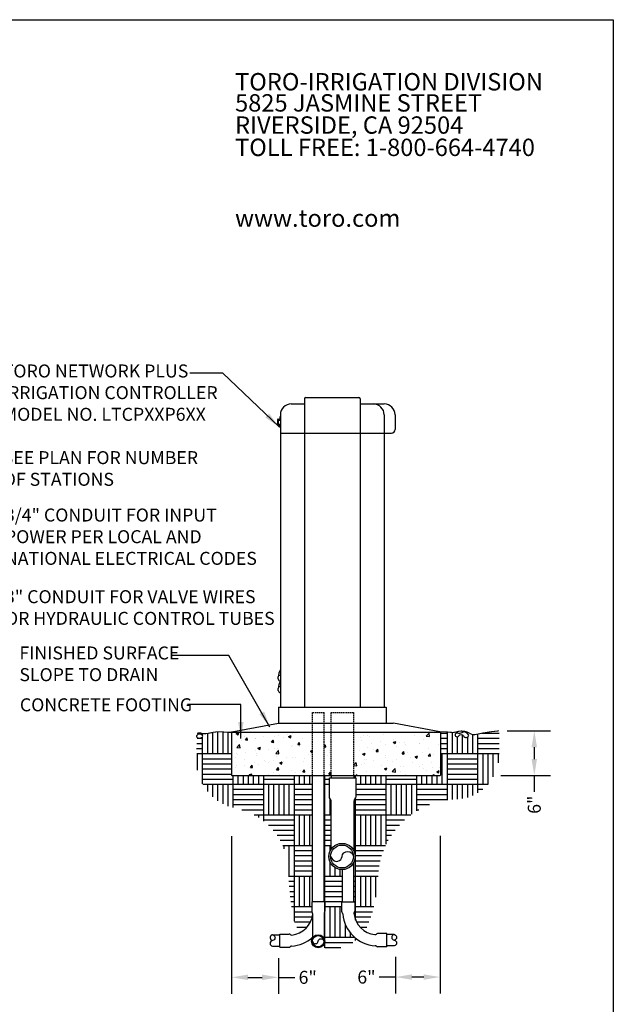
# Model space of a CAD drawing. Extents: x 0 to 218, y -5 to 280.
# Drawn here: x 107 to 216, y 100 to 280 of the extents above; entities that cross this region are included whole.
import ezdxf

# ---------------------------------------------------------------- set-up
doc = ezdxf.new("R2010")
doc.units = 0
doc.header["$MEASUREMENT"] = 0
doc.linetypes.add('SHTDASH', pattern=[0.375, 0.25, -0.125])
doc.layers.get('0').update_dxf_attribs({"linetype": 'CONTINUOUS'})
doc.layers.get('DEFPOINTS').update_dxf_attribs({"linetype": 'CONTINUOUS'})
for name, color, linetype in [('065-LOGO$0$CADdetails-2-FINELIGHT', 2, 'CONTINUOUS'), ('065-LOGO$0$CADdetails-7-VERYFINE', 7, 'CONTINUOUS'), ('CADdetails-2-FINELIGHT', 2, 'CONTINUOUS'), ('CADdetails-3-LIGHT', 3, 'CONTINUOUS'), ('CADdetails-7-VERYFINE', 7, 'CONTINUOUS'), ('CADdetails-9-EXTRAFINE', 9, 'CONTINUOUS')]:
    doc.layers.add(name, color=color, linetype=linetype)
doc.styles.add('065-LOGO$0$CADdetails-DIMENSIONS', font='ARIALN.TTF', dxfattribs={"height": 2.38})
doc.styles.add('065-LOGO$0$CADdetails-SUBHEADING', font='ARIALN.TTF', dxfattribs={"height": 3.18})
doc.styles.add('CADdetails-DIMENSIONS', font='ARIALN.TTF', dxfattribs={"height": 2.38})
doc.dimstyles.new('CADdetails-DIM', dxfattribs={"dimtxt": 2.38, "dimasz": 3, "dimexe": 3, "dimexo": 1.5, "dimgap": 1, "dimtad": 0, "dimzin": 0, "dimdsep": 46, "dimtxsty": 'CADdetails-DIMENSIONS', "dimcen": 1, "dimclrd": 256, "dimclre": 256, "dimclrt": 256, "dimadec": 0, "dimazin": 0, "dimtfac": 1, "dimtdec": 4, "dimtofl": 0, "dimtmove": 0, "dimatfit": 3, "dimfxl": 0, "dimtolj": 1, "dimtzin": 0, "dimarcsym": 0})

# ---------------------------------------------------------------- blocks, each defined once
blk = doc.blocks.new('*D6')
at = {"linetype": 'ByBlock'}
for p, q in [((142.26, 130.49), (142.26, 101.67)), ((150.86, 108.16), (150.86, 101.67)), ((145.26, 104.67), (147.86, 104.67)), ((150.86, 104.67), (153.86, 104.67))]:
    blk.add_line(p, q, dxfattribs=at)
for points in [[(145.26, 105.17), (145.26, 104.17), (142.26, 104.67)], [(147.86, 105.17), (147.86, 104.17), (150.86, 104.67)]]:
    blk.add_solid(points, dxfattribs=at)
at = {"layer": 'DEFPOINTS', "color": 0, "linetype": 'ByBlock'}
for p in [(142.26, 131.99), (150.86, 109.66), (150.86, 104.67)]:
    blk.add_point(p, dxfattribs=at)
at = {"linetype": 'ByBlock', "insert": (156.21, 104.67), "char_height": 2.38, "attachment_point": 5, "style": 'CADdetails-DIMENSIONS'}
blk.add_mtext('\\A1;6"', dxfattribs=at)
blk = doc.blocks.new('*D7')
at = {"linetype": 'ByBlock'}
for p, q in [((180.46, 130.58), (180.46, 101.72)), ((172.31, 108.44), (172.31, 101.72)), ((172.31, 104.72), (169.31, 104.72)), ((177.46, 104.72), (175.31, 104.72))]:
    blk.add_line(p, q, dxfattribs=at)
for points in [[(175.31, 105.22), (175.31, 104.22), (172.31, 104.72)], [(177.46, 105.22), (177.46, 104.22), (180.46, 104.72)]]:
    blk.add_solid(points, dxfattribs=at)
at = {"layer": 'DEFPOINTS', "color": 0, "linetype": 'ByBlock'}
for p in [(180.46, 132.08), (172.31, 109.94), (180.46, 104.72)]:
    blk.add_point(p, dxfattribs=at)
at = {"linetype": 'ByBlock', "insert": (166.97, 104.72), "char_height": 2.38, "attachment_point": 5, "style": 'CADdetails-DIMENSIONS'}
blk.add_mtext('\\A1;6"', dxfattribs=at)
blk = doc.blocks.new('*D8')
at = {"linetype": 'ByBlock'}
for p, q in [((195.05, 158.91), (203, 158.91)), ((200, 155.91), (200, 153.74)), ((193.88, 150.74), (203, 150.74)), ((200, 150.74), (200, 147.74))]:
    blk.add_line(p, q, dxfattribs=at)
for points in [[(199.5, 155.91), (200.5, 155.91), (200, 158.91)], [(199.5, 153.74), (200.5, 153.74), (200, 150.74)]]:
    blk.add_solid(points, dxfattribs=at)
at = {"layer": 'DEFPOINTS', "color": 0, "linetype": 'ByBlock'}
for p in [(193.55, 158.91), (192.38, 150.74), (200, 150.74)]:
    blk.add_point(p, dxfattribs=at)
at = {"linetype": 'ByBlock', "insert": (200, 145.39), "char_height": 2.38, "attachment_point": 5, "rotation": 90, "style": 'CADdetails-DIMENSIONS'}
blk.add_mtext('\\A1;6"', dxfattribs=at)
blk = doc.blocks.new('*X11')
at = {"color": 0}
for p, q in [((112.64, 23.1), (113.4, 23.1)), ((112.72, 23.8), (113.24, 23.8)), ((113.4, 23.48), (113.4, 23.73)), ((113.4, 21), (113.4, 23.32)), ((114.1, 21), (114.1, 23.76)), ((114.8, 21), (114.8, 23.91)), ((115.5, 21), (115.5, 23.99)), ((116.2, 21), (116.2, 23.97)), ((116.9, 21), (116.9, 23.92)), ((146.04, 23.8), (147, 23.8)), ((146.04, 23.1), (147, 23.1)), ((147, 21), (147, 23.96)), ((147.7, 21), (147.7, 23.9)), ((148.4, 23.81), (148.4, 24.02)), ((148.4, 21), (148.4, 23.3)), ((149.1, 23.92), (149.1, 24.09)), ((149.1, 21), (149.1, 23.53)), ((149.8, 23.71), (149.8, 23.93)), ((149.8, 21), (149.8, 23.3)), ((150.5, 21), (150.5, 23.6)), ((151.2, 21), (151.2, 23.69)), ((151.2, 23.1), (154.1, 23.1)), ((151.77, 23.8), (154.1, 23.8)), ((112.57, 21.7), (113.4, 21.7)), ((112.59, 22.4), (113.4, 22.4)), ((146.04, 22.4), (147, 22.4)), ((146.04, 21.7), (147, 21.7)), ((151.2, 22.4), (154.1, 22.4)), ((151.2, 21.7), (154.1, 21.7)), ((112.59, 21), (113.4, 21)), ((112.7, 18.73), (112.7, 21)), ((113.4, 16.84), (113.4, 21)), ((113.4, 21), (117.37, 21)), ((113.4, 20.3), (117.37, 20.3)), ((146.04, 21), (147, 21)), ((146.3, 16.8), (146.3, 21)), ((147, 16.8), (147, 21)), ((147, 21), (151.2, 21)), ((147, 20.3), (151.2, 20.3)), ((151.2, 16.8), (151.2, 21)), ((151.2, 21), (154.1, 21)), ((151.9, 16.8), (151.9, 21)), ((152.6, 16.81), (152.6, 21)), ((153.3, 17.8), (153.3, 21)), ((154, 19.71), (154, 21)), ((113.4, 19.6), (117.37, 19.6)), ((147, 19.6), (151.2, 19.6)), ((113.4, 18.9), (117.37, 18.9)), ((113.4, 18.2), (117.37, 18.2)), ((117.6, 16.8), (117.6, 18)), ((118.3, 16.8), (118.3, 18)), ((119, 16.8), (119, 18)), ((119.7, 16.8), (119.7, 18)), ((120.4, 16.8), (120.4, 18)), ((121.1, 16.8), (121.1, 18)), ((121.8, 16.8), (121.8, 18)), ((126, 16.8), (126, 18)), ((126.7, 16.8), (126.7, 18)), ((127.4, 16.8), (127.4, 18)), ((128.1, 16.8), (128.1, 18)), ((130.2, 16.8), (130.2, 18)), ((134.4, 17.66), (134.4, 18)), ((135.1, 16.8), (135.1, 18)), ((135.8, 16.8), (135.8, 18)), ((136.5, 16.8), (136.5, 18)), ((137.2, 16.8), (137.2, 18)), ((137.9, 16.8), (137.9, 18)), ((138.6, 16.8), (138.6, 18)), ((142.8, 16.8), (142.8, 18)), ((143.5, 16.8), (143.5, 18)), ((144.2, 16.8), (144.2, 18)), ((144.9, 16.8), (144.9, 18)), ((145.6, 16.8), (145.6, 18)), ((147, 18.9), (151.2, 18.9)), ((147, 18.2), (151.2, 18.2)), ((113.4, 17.5), (117.6, 17.5)), ((113.42, 16.8), (117.6, 16.8)), ((114.1, 15.81), (114.1, 16.8)), ((114.8, 15.08), (114.8, 16.8)), ((115.5, 14.54), (115.5, 16.8)), ((116.2, 14.12), (116.2, 16.8)), ((116.9, 13.81), (116.9, 16.8)), ((117.6, 13.59), (117.6, 16.8)), ((117.6, 16.8), (121.8, 16.8)), ((121.8, 17.5), (126, 17.5)), ((121.8, 12.6), (121.8, 16.8)), ((121.8, 16.8), (126, 16.8)), ((122.5, 12.6), (122.5, 16.8)), ((123.2, 12.6), (123.2, 16.8)), ((123.9, 12.6), (123.9, 16.8)), ((124.6, 12.6), (124.6, 16.8)), ((125.3, 12.6), (125.3, 16.8)), ((126, 12.6), (126, 16.8)), ((126, 16.8), (128.5, 16.8)), ((130.07, 16.8), (130.2, 16.8)), ((130.2, 17.5), (130.81, 17.5)), ((130.2, 12.6), (130.2, 16.8)), ((130.2, 16.8), (130.81, 16.8)), ((134.42, 16.8), (138.6, 16.8)), ((138.6, 17.5), (142.8, 17.5)), ((138.6, 12.6), (138.6, 16.8)), ((138.6, 16.8), (142.8, 16.8)), ((139.3, 12.6), (139.3, 16.8)), ((140, 12.6), (140, 16.8)), ((140.7, 12.6), (140.7, 16.8)), ((141.4, 12.6), (141.4, 16.8)), ((142.1, 12.68), (142.1, 16.8)), ((142.8, 13.14), (142.8, 16.8)), ((142.8, 16.8), (147, 16.8)), ((147, 17.5), (151.2, 17.5)), ((147, 14.62), (147, 16.8)), ((147, 16.8), (151.2, 16.8)), ((147.7, 14.69), (147.7, 16.8)), ((148.4, 14.73), (148.4, 16.8)), ((149.1, 14.82), (149.1, 16.8)), ((149.8, 14.99), (149.8, 16.8)), ((150.5, 15.25), (150.5, 16.8)), ((151.2, 15.62), (151.2, 16.8)), ((151.2, 16.8), (152.59, 16.8)), ((117.6, 16.1), (121.8, 16.1)), ((117.6, 15.4), (121.8, 15.4)), ((126, 16.1), (128.5, 16.1)), ((126, 15.4), (128.5, 15.4)), ((130.07, 16.1), (130.2, 16.1)), ((130.07, 15.4), (130.2, 15.4)), ((134.4, 12.6), (134.4, 14.99)), ((134.42, 16.1), (138.6, 16.1)), ((134.42, 15.4), (138.6, 15.4)), ((142.8, 16.1), (147, 16.1)), ((142.8, 15.4), (147, 15.4)), ((151.2, 16.1), (151.87, 16.1)), ((117.6, 14.7), (121.8, 14.7)), ((117.6, 14), (121.8, 14)), ((126, 14.7), (128.5, 14.7)), ((126, 14), (128.5, 14)), ((130.07, 14.7), (130.2, 14.7)), ((130.07, 14), (130.2, 14)), ((130.9, 12.6), (130.9, 14.83)), ((134.4, 14.7), (138.6, 14.7)), ((134.4, 14), (138.6, 14)), ((142.8, 14.7), (147, 14.7)), ((142.8, 14), (144.57, 14)), ((118.8, 13.3), (121.8, 13.3)), ((120.5, 12.6), (121.8, 12.6)), ((121.1, 12.25), (121.1, 12.6)), ((121.8, 11.75), (121.8, 12.6)), ((121.8, 12.6), (126, 12.6)), ((126, 13.3), (128.5, 13.3)), ((126, 8.4), (126, 12.6)), ((126, 12.6), (128.5, 12.6)), ((126.7, 8.4), (126.7, 12.6)), ((127.4, 8.4), (127.4, 12.6)), ((128.1, 8.4), (128.1, 12.6)), ((130.07, 13.3), (130.2, 13.3)), ((130.07, 12.6), (130.2, 12.6)), ((130.2, 8.4), (130.2, 12.6)), ((130.2, 12.6), (131.03, 12.6)), ((134.17, 12.6), (134.4, 12.6)), ((134.4, 13.3), (138.6, 13.3)), ((134.4, 8.4), (134.4, 12.6)), ((134.4, 12.6), (138.6, 12.6)), ((135.1, 8.4), (135.1, 12.6)), ((135.8, 8.4), (135.8, 12.6)), ((136.5, 8.4), (136.5, 12.6)), ((137.2, 8.4), (137.2, 12.6)), ((137.9, 8.4), (137.9, 12.6)), ((138.6, 8.57), (138.6, 12.6)), ((138.6, 12.6), (141.99, 12.6)), ((142.8, 13.3), (143.08, 13.3)), ((121.8, 11.9), (126, 11.9)), ((122.43, 11.2), (126, 11.2)), ((130.2, 11.9), (131.03, 11.9)), ((130.2, 11.2), (131.03, 11.2)), ((134.17, 11.9), (134.4, 11.9)), ((134.17, 11.2), (134.4, 11.2)), ((138.6, 11.9), (141.13, 11.9)), ((138.6, 11.2), (140.41, 11.2)), ((123.09, 10.5), (126, 10.5)), ((123.62, 9.8), (126, 9.8)), ((130.2, 10.5), (131.03, 10.5)), ((130.2, 9.8), (131.03, 9.8)), ((134.17, 10.5), (134.4, 10.5)), ((134.17, 9.8), (134.4, 9.8)), ((138.6, 10.5), (139.82, 10.5)), ((138.6, 9.8), (139.31, 9.8)), ((124.05, 9.1), (126, 9.1)), ((124.4, 8.4), (126, 8.4)), ((124.6, 7.93), (124.6, 8.4)), ((125.3, 4.2), (125.3, 8.4)), ((126, 4.2), (126, 8.4)), ((126, 8.4), (128.5, 8.4)), ((130.07, 8.4), (130.2, 8.4)), ((130.2, 9.1), (131.03, 9.1)), ((130.2, 4.2), (130.2, 8.4)), ((130.2, 8.4), (131.03, 8.4)), ((130.9, 7.62), (130.9, 8.4)), ((134.17, 9.1), (134.4, 9.1)), ((134.17, 8.4), (134.4, 8.4)), ((134.4, 4.2), (134.4, 8.4)), ((134.4, 8.4), (138.52, 8.4)), ((138.6, 9.1), (138.88, 9.1)), ((126, 7.7), (128.5, 7.7)), ((126, 7), (128.5, 7)), ((130.07, 7.7), (130.2, 7.7)), ((130.07, 7), (130.2, 7)), ((134.4, 7.7), (138.22, 7.7)), ((134.4, 7), (137.97, 7)), ((126, 6.3), (128.5, 6.3)), ((126, 5.6), (128.5, 5.6)), ((130.07, 6.3), (130.2, 6.3)), ((130.07, 5.6), (130.2, 5.6)), ((130.9, 4.2), (130.9, 6.15)), ((134.4, 6.3), (137.78, 6.3)), ((134.4, 5.6), (137.63, 5.6)), ((125.21, 4.2), (126, 4.2)), ((126, 4.9), (128.5, 4.9)), ((126, 0), (126, 4.2)), ((126, 4.2), (128.5, 4.2)), ((126.7, 0), (126.7, 4.2)), ((127.4, 0), (127.4, 4.2)), ((128.1, 0), (128.1, 4.2)), ((130.07, 4.9), (130.2, 4.9)), ((130.07, 4.2), (130.2, 4.2)), ((130.2, 0), (130.2, 4.2)), ((130.2, 4.2), (132.6, 4.2)), ((131.6, 4.2), (131.6, 5.35)), ((132.3, 4.2), (132.3, 5.1)), ((134.17, 4.2), (134.4, 4.2)), ((134.4, 4.9), (137.53, 4.9)), ((134.4, 0), (134.4, 4.2)), ((134.4, 4.2), (137.48, 4.2)), ((135.1, 0), (135.1, 4.2)), ((135.8, 0), (135.8, 4.2)), ((136.5, 0), (136.5, 4.2)), ((137.2, 1.28), (137.2, 4.2)), ((125.25, 3.5), (126, 3.5)), ((125.3, 2.8), (126, 2.8)), ((130.2, 3.5), (132.6, 3.5)), ((130.2, 2.8), (132.6, 2.8)), ((134.17, 3.5), (134.4, 3.5)), ((134.17, 2.8), (134.4, 2.8)), ((125.36, 2.1), (126, 2.1)), ((125.43, 1.4), (126, 1.4)), ((130.2, 2.1), (132.6, 2.1)), ((130.2, 1.4), (132.6, 1.4)), ((134.17, 2.1), (134.4, 2.1)), ((134.17, 1.4), (134.4, 1.4)), ((125.52, 0.7), (126, 0.7)), ((125.61, 0), (126, 0)), ((126, -2.01), (126, 0)), ((126, 0), (128.4, 0)), ((130.2, 0.7), (132.6, 0.7)), ((130.2, 0), (132.47, 0)), ((130.2, 0), (130.2, 0)), ((134.17, 0.7), (134.4, 0.7)), ((134.28, 0), (134.4, 0)), ((134.4, 0), (136.92, 0)), ((126, -0.7), (128.41, -0.7)), ((130.19, -0.7), (130.2, -0.7)), ((130.2, -4.2), (130.2, 0)), ((130.9, -4.2), (130.9, 0)), ((131.6, -4.2), (131.6, 0)), ((132.3, -4.2), (132.3, 0)), ((134.4, -1.85), (134.4, 0)), ((134.4, -0.7), (136.73, -0.7)), ((126, -1.4), (128.46, -1.4)), ((126.03, -2.1), (128.21, -2.1)), ((130.07, -1.4), (130.2, -1.4)), ((130.07, -2.1), (130.2, -2.1)), ((133, -4.2), (133, -2.46)), ((134.4, -1.4), (136.5, -1.4)), ((134.52, -2.1), (136.24, -2.1)), ((126.33, -2.8), (127.74, -2.8)), ((126.75, -3.5), (126.87, -3.5)), ((130.07, -2.8), (130.2, -2.8)), ((130.07, -3.5), (130.2, -3.5)), ((133.7, -4.2), (133.7, -3.62)), ((135.01, -2.8), (135.94, -2.8)), ((130.07, -4.2), (130.2, -4.2)), ((130.2, -5.67), (130.2, -4.2)), ((130.2, -4.2), (134.26, -4.2)), ((130.2, -4.9), (134.04, -4.9)), ((134.4, -4.65), (134.4, -4.32)), ((130.2, -5.6), (132.39, -5.6))]:
    blk.add_line(p, q, dxfattribs=at)
blk = doc.blocks.new('*X10')
at = {"color": 0}
for p, q in [((118.02, 23.75), (118.37, 23.88)), ((118.02, 23.75), (118.27, 23.58)), ((118.14, 23.5), (118.14, 23.5)), ((118.27, 23.58), (118.37, 23.88)), ((119.13, 23.41), (119.13, 23.41)), ((119.28, 22.87), (119.52, 23.15)), ((119.58, 22.84), (119.52, 23.15)), ((120.61, 23.07), (120.61, 23.07)), ((120.71, 23.06), (120.71, 23.06)), ((121.8, 23.3), (121.8, 23.3)), ((123.28, 23.41), (123.28, 23.41)), ((123.77, 23.49), (123.77, 23.49)), ((124.47, 23.19), (124.47, 23.19)), ((125.02, 23.65), (125.02, 23.65)), ((125.2, 23.35), (125.55, 23.48)), ((125.2, 23.35), (125.45, 23.18)), ((125.45, 23.18), (125.55, 23.48)), ((125.8, 23.73), (125.8, 23.73)), ((126.91, 23.9), (126.91, 23.9)), ((127.14, 23.08), (127.14, 23.08)), ((135.06, 23.18), (135.06, 23.18)), ((135.43, 23.52), (135.43, 23.52)), ((136.03, 23.49), (136.03, 23.49)), ((136.31, 23.34), (136.31, 23.34)), ((138.21, 23.59), (138.21, 23.59)), ((138.6, 23.84), (138.6, 23.84)), ((142.46, 23.43), (142.46, 23.43)), ((144.11, 23.41), (144.5, 23.82)), ((144.11, 23.41), (144.56, 23.34)), ((144.56, 23.34), (144.5, 23.82)), ((117.47, 22.66), (117.47, 22.66)), ((118.09, 21.85), (118.48, 22.26)), ((118.09, 21.85), (118.54, 21.78)), ((118.11, 22.68), (118.11, 22.68)), ((118.54, 21.78), (118.48, 22.26)), ((118.72, 22.82), (118.72, 22.82)), ((119.28, 22.87), (119.58, 22.84)), ((121, 21.74), (121.35, 21.87)), ((121, 21.74), (121.25, 21.57)), ((121.25, 21.57), (121.35, 21.87)), ((122.86, 22.55), (123.1, 22.84)), ((122.86, 22.55), (123.16, 22.53)), ((123.16, 22.53), (123.1, 22.84)), ((123.22, 21.75), (123.22, 21.75)), ((123.71, 21.68), (123.71, 21.68)), ((125.6, 21.93), (125.6, 21.93)), ((125.74, 22.07), (125.74, 22.07)), ((126.45, 22.24), (126.69, 22.53)), ((126.45, 22.24), (126.75, 22.21)), ((126.75, 22.21), (126.69, 22.53)), ((126.69, 22.02), (126.69, 22.02)), ((128.34, 22.44), (128.34, 22.44)), ((130.07, 21.97), (130.28, 22.21)), ((130.07, 21.92), (130.33, 21.9)), ((130.33, 21.9), (130.28, 22.21)), ((130.91, 22.79), (130.91, 22.79)), ((135.15, 22.74), (135.15, 22.74)), ((135.97, 21.82), (135.97, 21.82)), ((136.63, 22.43), (136.63, 22.43)), ((136.89, 21.62), (136.89, 21.62)), ((137.82, 22.62), (137.82, 22.62)), ((138.54, 22.18), (138.54, 22.18)), ((139.55, 22.93), (139.55, 22.93)), ((139.57, 22.55), (139.92, 22.68)), ((139.57, 22.55), (139.82, 22.38)), ((139.82, 22.38), (139.92, 22.68)), ((140.05, 22.04), (140.05, 22.04)), ((140.49, 22.51), (140.49, 22.51)), ((141.06, 22.5), (141.06, 22.5)), ((141.3, 22.2), (141.3, 22.2)), ((143.16, 22.4), (143.16, 22.4)), ((143.19, 22.45), (143.19, 22.45)), ((143.66, 22.87), (143.66, 22.87)), ((144.37, 21.68), (144.37, 21.68)), ((145.83, 22.29), (145.83, 22.29)), ((117.4, 20.85), (117.4, 20.85)), ((117.94, 20.52), (117.94, 20.52)), ((118.05, 21.02), (118.05, 21.02)), ((118.16, 20.86), (118.16, 20.86)), ((119.3, 21.1), (119.3, 21.1)), ((120.65, 21.39), (120.65, 21.39)), ((120.83, 20.75), (120.83, 20.75)), ((120.85, 21.02), (120.85, 21.02)), ((122.45, 21.52), (122.45, 21.52)), ((123.43, 21.03), (123.82, 21.43)), ((123.43, 21.03), (123.87, 20.96)), ((123.5, 20.63), (123.5, 20.63)), ((123.77, 21.52), (123.77, 21.52)), ((123.87, 20.96), (123.82, 21.43)), ((124.97, 20.42), (124.97, 20.42)), ((125.68, 20.4), (125.68, 20.4)), ((126.17, 20.52), (126.17, 20.52)), ((127.44, 20.38), (127.44, 20.38)), ((127.88, 20.93), (127.88, 20.93)), ((128.19, 21.34), (128.5, 21.46)), ((128.19, 21.34), (128.44, 21.17)), ((128.28, 20.78), (128.28, 20.78)), ((128.44, 21.17), (128.5, 21.37)), ((130.59, 20.79), (130.59, 20.79)), ((130.8, 21.43), (130.8, 21.43)), ((130.85, 21.13), (130.85, 21.13)), ((135, 21.37), (135, 21.37)), ((135.37, 20.94), (135.72, 21.07)), ((135.37, 20.94), (135.62, 20.77)), ((135.62, 20.77), (135.72, 21.07)), ((137.21, 21.3), (137.45, 21.59)), ((137.21, 21.3), (137.51, 21.27)), ((137.51, 21.27), (137.45, 21.59)), ((138.47, 20.51), (138.47, 20.51)), ((138.54, 20.68), (138.54, 20.68)), ((140.79, 20.98), (141.04, 21.27)), ((140.79, 20.98), (141.09, 20.96)), ((141, 20.83), (141, 20.83)), ((141.09, 20.96), (141.04, 21.27)), ((141.46, 21.18), (141.46, 21.18)), ((141.88, 20.48), (141.88, 20.48)), ((142.56, 20.54), (142.91, 20.67)), ((142.56, 20.54), (142.81, 20.37)), ((142.81, 20.37), (142.91, 20.67)), ((143.6, 21.21), (143.6, 21.21)), ((144.38, 20.67), (144.62, 20.96)), ((144.38, 20.67), (144.68, 20.64)), ((144.68, 20.64), (144.62, 20.96)), ((145.04, 20.89), (145.04, 20.89)), ((117.98, 19.13), (117.98, 19.13)), ((117.99, 19.35), (117.99, 19.35)), ((119.14, 19.42), (119.14, 19.42)), ((119.21, 20.19), (119.21, 20.19)), ((119.97, 19.11), (120.21, 19.39)), ((119.97, 19.11), (120.27, 19.08)), ((120.27, 19.08), (120.21, 19.39)), ((120.59, 19.73), (120.59, 19.73)), ((121.14, 19.55), (121.14, 19.55)), ((121.88, 20.07), (121.88, 20.07)), ((122.05, 19.92), (122.05, 19.92)), ((122.39, 19.71), (122.39, 19.71)), ((123.16, 20.08), (123.16, 20.08)), ((123.56, 18.79), (123.8, 19.08)), ((123.86, 18.77), (123.8, 19.08)), ((123.99, 19.72), (124.34, 19.86)), ((123.99, 19.72), (124.24, 19.56)), ((124.24, 19.56), (124.34, 19.86)), ((124.28, 19.96), (124.28, 19.96)), ((124.55, 19.96), (124.55, 19.96)), ((127.22, 19.85), (127.22, 19.85)), ((128.22, 19.11), (128.22, 19.11)), ((130.78, 19.46), (130.78, 19.46)), ((134.17, 19.44), (134.49, 19.78)), ((134.17, 19.36), (134.55, 19.3)), ((134.18, 20.18), (134.18, 20.18)), ((134.55, 19.3), (134.49, 19.78)), ((135.23, 19.51), (135.23, 19.51)), ((135.57, 19.65), (135.57, 19.65)), ((135.63, 20.18), (135.63, 20.18)), ((135.91, 20.16), (135.91, 20.16)), ((136.84, 20.07), (136.84, 20.07)), ((137.9, 19.4), (137.9, 19.4)), ((138.36, 18.92), (138.71, 19.06)), ((138.36, 18.92), (138.61, 18.75)), ((138.61, 18.75), (138.71, 19.06)), ((138.73, 20.06), (138.73, 20.06)), ((139.44, 18.54), (139.83, 18.95)), ((139.51, 19.96), (139.51, 19.96)), ((139.88, 18.47), (139.83, 18.95)), ((139.98, 20.23), (139.98, 20.23)), ((140.57, 19.29), (140.57, 19.29)), ((140.94, 19.17), (140.94, 19.17)), ((142.18, 19.84), (142.18, 19.84)), ((143.24, 19.17), (143.24, 19.17)), ((143.54, 19.54), (143.54, 19.54)), ((143.72, 18.92), (143.72, 18.92)), ((144.85, 19.73), (144.85, 19.73)), ((144.97, 19.09), (144.97, 19.09)), ((145.91, 19.06), (145.91, 19.06)), ((119.79, 18.11), (120.14, 18.24)), ((119.79, 18.11), (119.95, 18)), ((119.84, 18.2), (119.84, 18.2)), ((120.05, 18), (120.14, 18.24)), ((120.53, 18.06), (120.53, 18.06)), ((122.5, 18.09), (122.5, 18.09)), ((123.1, 18.42), (123.1, 18.42)), ((123.56, 18.79), (123.86, 18.77)), ((123.96, 18.17), (123.96, 18.17)), ((125.62, 18.74), (125.62, 18.74)), ((126.13, 18.4), (126.13, 18.4)), ((126.88, 18.67), (126.88, 18.67)), ((127.14, 18.48), (127.38, 18.77)), ((127.14, 18.48), (127.44, 18.45)), ((127.44, 18.45), (127.38, 18.77)), ((127.38, 18.57), (127.38, 18.57)), ((130.73, 18.16), (130.97, 18.45)), ((130.73, 18.16), (131.03, 18.14)), ((131.03, 18.14), (130.97, 18.45)), ((134.44, 18), (134.56, 18.14)), ((134.58, 18), (134.56, 18.14)), ((135.85, 18.49), (135.85, 18.49)), ((137.42, 18.09), (137.42, 18.09)), ((138.41, 18.85), (138.41, 18.85)), ((138.67, 18.26), (138.67, 18.26)), ((139.44, 18.54), (139.88, 18.47)), ((140.56, 18.51), (140.56, 18.51)), ((141.25, 18.19), (141.25, 18.19)), ((144.17, 18.69), (144.17, 18.69)), ((145.05, 18), (145.16, 18.12)), ((145.18, 18), (145.16, 18.12)), ((145.54, 18.52), (145.89, 18.66)), ((145.54, 18.52), (145.79, 18.35)), ((145.79, 18.35), (145.89, 18.66))]:
    blk.add_line(p, q, dxfattribs=at)
blk = doc.blocks.new('065-LOGO')
at = {"layer": '065-LOGO$0$CADdetails-7-VERYFINE'}
for p, q in [((0, 280), (216, 280)), ((216, 280), (216, 0))]:
    blk.add_line(p, q, dxfattribs=at)
at = {"layer": '065-LOGO$0$CADdetails-2-FINELIGHT', "style": '065-LOGO$0$CADdetails-SUBHEADING'}
for s, p in [('TORO-IRRIGATION DIVISION', (146.7, 267.05)), ('5825 JASMINE STREET', (146.7, 263.18)), ('RIVERSIDE, CA 92504', (146.7, 259.12)), ('TOLL FREE: 1-800-664-4740', (146.7, 255.04)), ('www.toro.com', (146.7, 242.08))]:
    blk.add_text(s, height=3.18, dxfattribs=at).set_placement(p)
at = {"layer": '065-LOGO$0$CADdetails-7-VERYFINE', "char_height": 2.38, "attachment_point": 4, "style": '065-LOGO$0$CADdetails-DIMENSIONS'}
for insert in [(117.63, 233.21), (125.35, 229.78), (133.44, 225.22), (113.28, 222.4), (109.02, 218.14), (113.5, 218.14), (148.35, 194.72), (151.3, 193.48), (143.41, 189.65), (147.81, 189.65), (142.17, 188.1), (148.35, 187.48), (151.18, 185.25), (142.77, 178.03), (139.97, 172.71), (135.77, 166.83), (121.88, 162.9), (140.24, 163.5), (133.76, 159.8), (154.68, 160.3), (115.74, 156.72), (152.64, 155.76), (158.35, 156.02), (137.1, 154.39), (150.31, 153.48), (150.67, 153.22), (155.98, 152.54), (158.21, 151.65), (114.97, 150.32), (133.97, 148.41), (142.87, 148.02), (154.9, 149.28), (159.04, 148.77), (160.86, 147.76), (117.1, 144.5), (121.69, 144.99), (123.65, 145.17), (152.53, 142.11), (143.34, 139.97), (117.87, 137.73), (145.99, 137.33), (122.02, 136.22), (124.64, 136.4), (138.88, 136.17), (111.44, 134.87), (123.39, 133.9), (130.54, 134.6), (140.23, 135.18), (155.09, 131.9), (123.88, 126.42), (137.09, 127.59), (144.38, 127.28), (130.21, 125.48), (133.52, 125.08), (139.38, 109.56)]:
    blk.add_mtext('\\A1;', dxfattribs=dict(at, insert=insert))

msp = doc.modelspace()

# ---------------------------------------------------------------- linework, layer by layer
at = {"layer": 'CADdetails-2-FINELIGHT'}
for p, q in [((157.009, 209.666), (159.411, 209.666)), ((159.411, 210.591), (159.411, 154.129)), ((159.678, 210.858), (169.353, 210.858)), ((169.62, 210.591), (169.62, 154.129)), ((169.62, 209.666), (174.024, 209.666)), ((154.901, 207.331), (154.901, 206.893)), ((155.008, 207.665), (155.008, 204.328)), ((174.024, 207.665), (174.024, 154.129)), ((176.026, 207.665), (176.026, 204.996)), ((154.479, 206.76), (154.479, 205.901)), ((154.613, 206.893), (155.008, 206.893)), ((154.613, 205.767), (155.008, 205.767)), ((154.617, 206.552), (154.617, 206.108)), ((154.75, 206.685), (155.008, 206.685)), ((154.75, 205.975), (155.008, 205.975)), ((154.901, 205.767), (154.901, 205.329)), ((155.008, 205.329), (154.901, 205.329)), ((155.008, 204.328), (155.008, 154.129)), ((155.008, 204.328), (175.359, 204.328)), ((154.607, 159.3), (154.607, 159.667)), ((155.008, 159.951), (154.649, 159.951)), ((154.607, 157.198), (154.607, 157.565)), ((155.008, 157.849), (154.649, 157.849)), ((154.674, 154.129), (174.358, 154.129)), ((154.674, 154.129), (154.674, 151.193)), ((174.358, 154.129), (174.358, 151.193)), ((146.122, 149.611), (154.667, 151.192)), ((154.674, 151.193), (175.693, 151.193)), ((154.674, 151.193), (174.358, 151.193)), ((184.244, 149.611), (175.7, 151.192)), ((146.057, 149.533), (184.31, 149.533)), ((146.057, 149.533), (146.057, 141.71)), ((184.31, 149.533), (184.31, 141.71)), ((146.137, 141.63), (184.23, 141.63)), ((160.913, 118.468), (160.913, 141.63)), ((163.009, 118.468), (163.009, 141.63)), ((164.28, 141.63), (164.28, 141.181)), ((168.472, 141.63), (168.472, 141.181)), ((168.803, 141.181), (168.803, 137.772)), ((166.376, 118.468), (166.376, 124.392)), ((168.472, 118.468), (168.472, 125.756)), ((160.77, 118.468), (160.77, 116.764)), ((163.174, 118.468), (160.77, 118.468)), ((160.971, 118.476), (160.971, 118.468)), ((163.174, 118.468), (163.174, 116.764)), ((166.211, 118.468), (168.615, 118.468)), ((166.211, 118.468), (166.211, 116.764)), ((168.414, 118.476), (168.414, 118.468)), ((168.615, 118.468), (168.615, 116.764)), ((160.913, 116.362), (160.913, 111.924)), ((163.009, 116.335), (163.009, 111.794)), ((153.576, 112.452), (154.901, 112.452)), ((154.893, 112.398), (154.901, 112.398)), ((154.901, 112.599), (156.606, 112.599)), ((154.901, 110.195), (154.901, 112.599)), ((174.519, 112.673), (172.814, 112.673)), ((174.519, 110.269), (174.519, 112.673)), ((175.844, 112.527), (174.519, 112.527)), ((174.527, 112.472), (174.519, 112.473)), ((153.576, 110.361), (154.901, 110.361)), ((154.901, 110.195), (156.606, 110.195)), ((174.519, 110.269), (172.814, 110.269)), ((175.844, 110.435), (174.519, 110.435))]:
    msp.add_line(p, q, dxfattribs=at)
at = {"layer": 'CADdetails-2-FINELIGHT', "linetype": 'SHTDASH'}
for p, q in [((160.913, 141.63), (160.913, 153.173)), ((160.913, 153.173), (163.009, 153.173)), ((163.009, 141.63), (163.009, 153.173)), ((164.28, 153.173), (168.472, 153.173)), ((164.28, 141.63), (164.28, 153.173)), ((168.472, 141.63), (168.472, 153.173)), ((168.472, 141.63), (168.472, 153.173)), ((164.397, 141.197), (164.397, 141.181))]:
    msp.add_line(p, q, dxfattribs=at)
at = {"layer": 'CADdetails-2-FINELIGHT'}
for points in [[(140.746, 148.951), (140.583, 149.081, 0.4232581), (139.687, 148.967, 0.4520411), (139.769, 148.577, 0.3452551), (140.746, 148.723, 0.3977635)], [(189.544, 149.037), (189.204, 149.377, 0.3618438), (188.268, 149.462, -0.2517415), (187.502, 149.377, 2.1630002), (187.672, 148.867, -0.5637706), (188.523, 148.867, 0.6780711)]]:
    msp.add_lwpolyline(points, format="xyb", close=True, dxfattribs=at)
for points in [[(164.28, 128.093), (164.28, 136.968, 0.1722137), (164.137, 137.37, -0.1722137), (163.995, 137.772), (163.995, 141.181), (168.803, 141.181), (168.803, 137.772, -0.1863628), (168.637, 137.344, 0.1863628), (168.472, 136.915), (168.472, 127.834)], [(164.212, 126.795), (164.437, 126.401, 0.7291246), (166.304, 126.795, -0.9021854), (168.396, 126.795, 2.3499895)], [(160.879, 111.275), (160.991, 111.078, 0.7291246), (161.925, 111.275, -0.9021854), (162.971, 111.275, 2.3499895)]]:
    msp.add_lwpolyline(points, format="xyb", dxfattribs=at)
at = {"layer": 'CADdetails-2-FINELIGHT', "flags": 128}
for points in [[(153.576, 112.452), (153.667, 112.422, -0.794699), (153.576, 111.406, 0.8708033), (153.576, 110.361, 0.323889)], [(153.576, 112.452), (153.484, 112.422, 0.794699), (153.576, 111.406, -0.8708033)], [(175.844, 112.527), (175.753, 112.497, 0.794699), (175.844, 111.481, -0.8708033), (175.844, 110.435, -0.323889)], [(175.844, 112.527), (175.936, 112.497, -0.794699), (175.844, 111.481, 0.8708033)]]:
    msp.add_lwpolyline(points, format="xyb", dxfattribs=at)
at = {"layer": 'CADdetails-2-FINELIGHT'}
for centre, radius in [((166.304, 126.795), 2.404), ((166.304, 126.795), 2.092), ((161.925, 111.275), 1.202), ((161.925, 111.275), 1.046)]:
    msp.add_circle(centre, radius, dxfattribs=at)
for centre, radius, start, end in [((157.009, 207.665), 2.002, 90, 180), ((159.678, 210.591), 0.267, 90, 180), ((169.353, 210.591), 0.267, 0, 90), ((172.022, 207.665), 2.002, 0, 90), ((174.024, 207.665), 2.002, 0, 90), ((154.613, 206.76), 0.133, 90, 180), ((154.613, 205.901), 0.133, 180, 270), ((154.75, 206.552), 0.133, 90, 180), ((154.75, 206.108), 0.133, 180, 270), ((175.359, 204.996), 0.667, 270, 0), ((158.449, 159.242), 3.866, 152.91836, 173.68315), ((155.008, 159.3), 0.4, 180, 270), ((158.449, 157.14), 3.866, 152.91836, 173.68315), ((155.008, 157.198), 0.4, 180, 270), ((146.137, 149.533), 0.0797, 100.47962, 180), ((184.23, 149.533), 0.0797, 0, 79.52038), ((146.137, 141.71), 0.0797, 180, 270), ((184.23, 141.71), 0.0797, 270, 0), ((156.633, 116.736), 4.338, 275.93571, 354.06429), ((161.089, 116.764), 0.319, 180, 219.08509), ((160.594, 116.362), 0.319, 0, 39.08509), ((163.327, 116.335), 0.319, 137.77321, 180), ((162.855, 116.764), 0.319, 317.77321, 0), ((166.529, 116.764), 0.319, 180, 228.71749), ((166.099, 116.273), 0.334, 4.58989, 48.71749), ((172.786, 116.81), 6.375, 184.58989, 266.45018), ((168.791, 116.362), 0.319, 140.91491, 180), ((172.786, 116.81), 4.338, 185.93571, 264.06429), ((168.296, 116.764), 0.319, 320.91491, 360), ((156.606, 112.28), 0.319, 45.94162, 90), ((157.049, 112.738), 0.319, 225.94162, 275.93571), ((156.633, 116.736), 6.375, 273.54982, 312.16342), ((172.371, 112.813), 0.319, 264.06429, 314.05838), ((172.814, 112.355), 0.319, 90, 134.05838), ((156.606, 110.514), 0.319, 270, 313.91708), ((157.048, 110.055), 0.319, 93.54982, 133.91708), ((172.372, 110.129), 0.319, 46.08292, 86.45018), ((172.814, 110.588), 0.319, 226.08292, 270)]:
    msp.add_arc(centre, radius, start, end, dxfattribs=at)
at = {"layer": 'CADdetails-3-LIGHT', "const_width": 0.199}
for points in [[(146.057, 149.533), (145.48, 149.533, -0.0298272), (144.56, 149.588, 0.0931594), (142.26, 149.435, -0.0765043), (140.727, 149.282, 0.2545557), (139.737, 149.325)], [(184.244, 149.611), (184.842, 149.611, -0.0297777), (186.228, 149.529, 0.1064498), (187.332, 149.632, -0.2247075), (189.799, 149.292, 0.2023566), (190.735, 149.122, -0.0320934), (195.074, 149.802, 0.2282091)]]:
    msp.add_lwpolyline(points, format="xyb", dxfattribs=at)
at = {"layer": 'CADdetails-7-VERYFINE'}
msp.add_line((138.413, 215.362), (144.397, 215.362), dxfattribs=at)

# ---------------------------------------------------------------- block references
msp.add_blockref('065-LOGO', (0, 0), dxfattribs=at)
at = {"layer": 'CADdetails-9-EXTRAFINE', "xscale": 1.3345, "yscale": 1.3345, "zscale": 1.3345}
for name in ['*X11', '*X10']:
    msp.add_blockref(name, (-10.576, 117.61), dxfattribs=at)

# ---------------------------------------------------------------- texts
at = {"char_height": 2.38, "style": 'CADdetails-DIMENSIONS'}
for insert, attachment_point in [((131.264, 230.506), 6), ((143.965, 230.506), 4), ((150.319, 230.506), 4), ((115.523, 227.451), 4), ((152.264, 228.207), 4), ((157.812, 224.295), 4), ((115.523, 211.787), 4), ((139.743, 190.655), 6), ((146.791, 189.313), 4), ((119.605, 188.29), 4), ((140.874, 187.758), 6), ((142.874, 187.758), 4), ((144.94, 188.52), 6), ((125.817, 179.499), 4), ((147.415, 178.706), 4), ((133.481, 169.096), 6), ((135.459, 162.184), 6), ((147.165, 160.238), 4), ((135.932, 156.905), 6), ((174.61, 156.861), 4), ((147.258, 147.738), 4), ((147.258, 137.273), 4), ((137.294, 136.194), 6), ((122.106, 132.754), 6), ((137.832, 126.52), 6), ((138.192, 124.777), 4)]:
    msp.add_mtext('\\A1;', dxfattribs=dict(at, insert=insert, attachment_point=attachment_point))
at = {"layer": 'CADdetails-2-FINELIGHT', "insert": (133, 132.754), "char_height": 2.38, "attachment_point": 6, "style": 'CADdetails-DIMENSIONS'}
msp.add_mtext('\\A1;', dxfattribs=at)
at = {"layer": 'CADdetails-7-VERYFINE', "char_height": 2.38, "style": 'CADdetails-DIMENSIONS'}
for s, insert, attachment_point in [('\\A1;', (117.632, 233.21), 4), ('\\A1;', (125.355, 229.782), 4), ('\\A1;', (133.441, 225.218), 4), ('\\A1;', (113.284, 222.403), 4), ('\\A1;', (107.814, 220.247), 4), ('\\A1;', (107.972, 220.753), 4), ('\\A1;', (131.165, 220.709), 4), ('\\A1;', (109.025, 218.136), 4), ('\\A1;', (113.505, 218.14), 4), ('\\A1;', (138.216, 218.176), 6), ('\\A1;', (138.514, 218.752), 4), ('TORO NETWORK PLUS\\PIRRIGATION CONTROLLER\\PMODEL NO. LTCPXXP6XX\\P\\PSEE PLAN FOR NUMBER \\POF STATIONS', (104.146, 205.458), 4), ('\\A1;', (137.993, 217.137), 4), ('\\A1;', (117.558, 214.678), 4), ('\\A1;', (107.923, 213.533), 4), ('\\A1;', (149.273, 214.093), 4), ('\\A1;', (114.322, 212.133), 4), ('\\A1;', (128.232, 212.242), 4), ('\\A1;', (108.185, 210.095), 4), ('\\A1;', (108.321, 210.116), 4), ('\\A1;', (108.665, 209.898), 4), ('\\A1;', (130.818, 210.313), 4), ('\\A1;', (145.522, 209.059), 4), ('\\A1;', (137.579, 207.11), 4), ('\\A1;', (137.713, 199.817), 4), ('\\A1;', (138.514, 199.819), 4), ('\\A1;', (117.428, 198.011), 4), ('\\A1;', (143.511, 195.249), 4), ('\\A1;', (148.347, 194.725), 4), ('\\A1;', (149.448, 196.156), 4), ('\\A1;', (151.297, 193.481), 4), ('3/4" CONDUIT FOR INPUT\\PPOWER PER LOCAL AND\\PNATIONAL ELECTRICAL CODES', (104.546, 185.04), 4), ('\\A1;', (108.513, 190.083), 4), ('\\A1;', (139.452, 189.704), 4), ('\\A1;', (143.412, 189.647), 4), ('\\A1;', (147.806, 189.647), 4), ('\\A1;', (138.043, 188.572), 4), ('\\A1;', (142.172, 188.102), 4), ('\\A1;', (148.347, 187.483), 4), ('\\A1;', (149.336, 185.096), 4), ('\\A1;', (151.176, 185.254), 4), ('\\A1;', (157.011, 183.959), 4), ('\\A1;', (139.452, 181.346), 4), ('\\A1;', (162.343, 178.79), 4), ('\\A1;', (131.016, 176.996), 4), ('\\A1;', (142.772, 178.033), 4), ('3" CONDUIT FOR VALVE WIRES \\POR HYDRAULIC CONTROL TUBES', (104.552, 172.072), 4), ('\\A1;', (145.408, 176.215), 4), ('\\A1;', (145.767, 175.424), 4), ('\\A1;', (139.972, 172.714), 4), ('\\A1;', (141.78, 172.666), 4), ('\\A1;', (143.584, 172.43), 4), ('\\A1;', (143.963, 168.075), 4), ('\\A1;', (135.773, 166.825), 4), ('\\A1;', (141.689, 166.416), 4), ('\\A1;', (150.855, 166.255), 4), ('\\A1;', (155.379, 167.624), 4), ('FINISHED SURFACE\\PSLOPE TO DRAIN', (107.191, 161.762), 4), ('\\A1;', (136.77, 165.454), 4), ('\\A1;', (145.245, 165.07), 4), ('\\A1;', (175.726, 164.094), 4), ('\\A1;', (121.875, 162.898), 4), ('\\A1;', (140.235, 163.503), 4), ('\\A1;', (157.413, 162.461), 4), ('\\A1;', (133.761, 159.798), 4), ('\\A1;', (152.287, 159.883), 4), ('\\A1;', (154.677, 160.305), 4), ('CONCRETE FOOTING', (107.282, 154.256), 4), ('\\A1;', (115.743, 156.722), 4), ('\\A1;', (117.271, 155.14), 4), ('\\A1;', (124.596, 155.819), 6), ('\\A1;', (136.471, 156.061), 4), ('\\A1;', (142.317, 155.75), 4), ('\\A1;', (152.637, 155.762), 4), ('\\A1;', (158.347, 156.018), 4), ('\\A1;', (164.13, 155.349), 4), ('\\A1;', (117.973, 154.625), 4), ('\\A1;', (137.099, 154.389), 4), ('\\A1;', (150.306, 153.481), 4), ('\\A1;', (160.963, 154.094), 4), ('\\A1;', (108.053, 152.882), 4), ('\\A1;', (135.907, 152.672), 6), ('\\A1;', (150.667, 153.218), 4), ('\\A1;', (155.98, 152.539), 4), ('\\A1;', (158.21, 151.648), 4), ('\\A1;', (114.966, 150.315), 4), ('\\A1;', (118.258, 151.268), 4), ('\\A1;', (133.968, 148.412), 4), ('\\A1;', (138.271, 149.113), 4), ('\\A1;', (142.867, 148.02), 4), ('\\A1;', (154.896, 149.28), 4), ('\\A1;', (159.043, 148.773), 4), ('\\A1;', (146.043, 147.226), 4), ('\\A1;', (160.857, 147.755), 4), ('\\A1;', (117.1, 144.503), 4), ('\\A1;', (117.773, 145.909), 4), ('\\A1;', (121.687, 144.986), 4), ('\\A1;', (123.655, 145.17), 4), ('\\A1;', (155.504, 145.947), 4), ('\\A1;', (151.821, 143.472), 4), ('\\A1;', (152.53, 142.109), 4), ('\\A1;', (143.336, 139.968), 4), ('\\A1;', (117.873, 137.729), 4), ('\\A1;', (131.088, 138.284), 4), ('\\A1;', (145.993, 137.328), 4), ('\\A1;', (122.016, 136.216), 4), ('\\A1;', (124.643, 136.398), 4), ('\\A1;', (133.705, 135.505), 4), ('\\A1;', (138.877, 136.171), 4), ('\\A1;', (111.44, 134.871), 4), ('\\A1;', (123.392, 133.896), 4), ('\\A1;', (130.54, 134.595), 4), ('\\A1;', (140.234, 135.175), 4), ('\\A1;', (145.376, 134.927), 4), ('\\A1;', (129.881, 132.38), 4), ('\\A1;', (155.085, 131.897), 4), ('\\A1;', (141.625, 131.326), 4), ('\\A1;', (123.883, 126.415), 4), ('\\A1;', (131.152, 127.418), 4), ('\\A1;', (133.553, 127.603), 4), ('\\A1;', (137.085, 127.586), 4), ('\\A1;', (144.379, 127.281), 4), ('\\A1;', (127.327, 125.707), 6), ('\\A1;', (129.622, 124.532), 4), ('\\A1;', (130.215, 125.483), 4), ('\\A1;', (133.517, 125.076), 4), ('\\A1;', (145.59, 122.938), 4), ('\\A1;', (142.28, 119.08), 4), ('\\A1;', (110.617, 114.601), 4), ('\\A1;', (122.283, 112.283), 4), ('\\A1;', (138.704, 112.532), 6), ('\\A1;', (139.383, 109.564), 4), ('\\A1;', (108.872, 106.684), 4)]:
    msp.add_mtext(s, dxfattribs=dict(at, insert=insert, attachment_point=attachment_point))

# ---------------------------------------------------------------- dimensions: what is measured, and where the dimension line sits
at = {"layer": 'CADdetails-7-VERYFINE'}
dim = msp.add_linear_dim(base=(201.522, 141.63), p1=(195.074, 149.802), p2=(193.9, 141.63), angle=90, text='6"', dimstyle='CADdetails-DIM', dxfattribs=at)
dim.commit()
dim.dimension.update_dxf_attribs({"geometry": '*D8', "text_midpoint": (201.522, 136.281), "insert": (1.52, -9.112)})
for base, p1, p2, picture, middle in [((154.663, 104.671), (146.062, 131.991), (154.663, 109.655), '*D6', (160.011, 104.671)), ((184.265, 104.724), (176.116, 109.941), (184.265, 132.081), '*D7', (170.768, 104.724))]:
    dim = msp.add_linear_dim(base=base, p1=p1, p2=p2, text='6"', dimstyle='CADdetails-DIM', dxfattribs=at)
    dim.commit()
    dim.dimension.update_dxf_attribs({"geometry": picture, "text_midpoint": middle, "dimtype": 160, "insert": (3.801, 0)})

# ---------------------------------------------------------------- leaders
at = {"layer": 'CADdetails-7-VERYFINE', "annotation_type": 0, "has_hookline": 1, "hookline_direction": 0}
for points, text_width in [([(87.081, 205.458), (100.146, 215.362), (103.146, 215.362)], 34.997), ([(78.655, 153.12), (99.226, 188.889), (103.633, 188.889)], 41.314), ([(81.948, 152.955), (94.948, 174.108), (103.633, 174.108)], 44.251)]:
    msp.add_leader(points, dimstyle='CADdetails-DIM', dxfattribs=dict(at, text_width=text_width))
at = {"layer": 'CADdetails-7-VERYFINE'}
for points in [[(154.761, 205.458), (144.397, 215.362)], [(153.094, 150.501), (145.589, 163.569), (135.062, 163.569)], [(147.769, 148.412), (147.769, 154.626), (138.015, 154.626)]]:
    msp.add_leader(points, dimstyle='CADdetails-DIM', dxfattribs=at)

doc.saveas('drawing.dxf')
